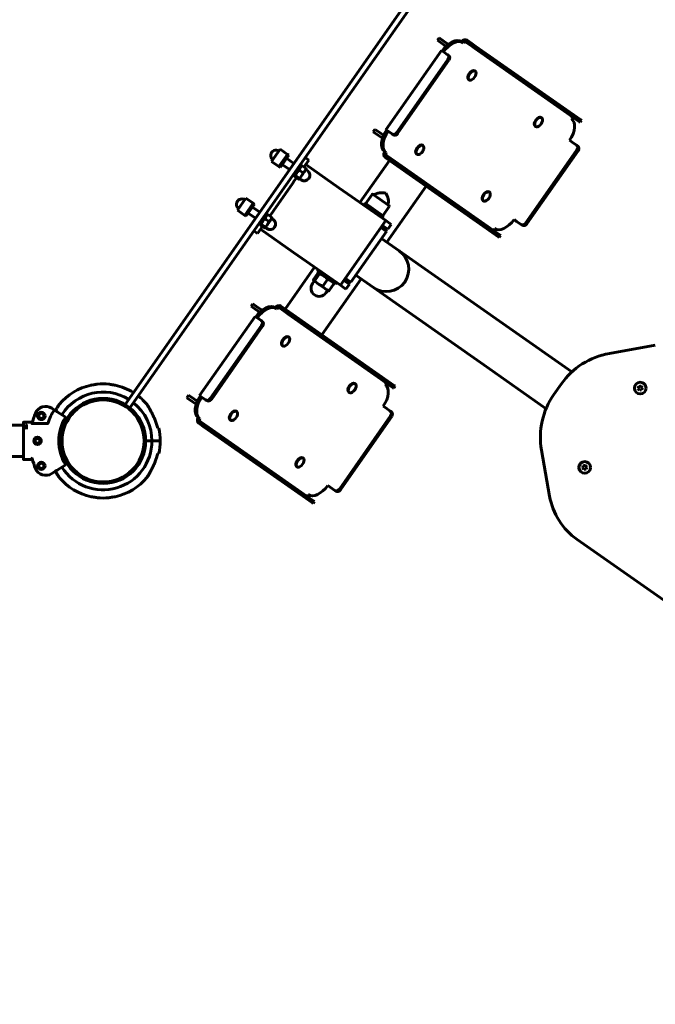
# Model space of a CAD drawing. Units: millimetres. Extents: x 796 to 8975, y 1547 to 12625.
# Drawn here: x 5918 to 6772, y 2868 to 4190 of the extents above; entities that cross this region are included whole.
import ezdxf

# ---------------------------------------------------------------- set-up
doc = ezdxf.new("R2010")
doc.units = ezdxf.units.MM
doc.header["$LTSCALE"] = 50
doc.layers.add('Widoczne (ISO)', color=7, linetype='Continuous', lineweight=60)
doc.layers.add('Wymiar (ISO)', color=7, linetype='Continuous', lineweight=25)
doc.styles.add('Tekst notatki (ISO)', font='tahoma.ttf')
doc.dimstyles.new('Domyślne (ISO)', dxfattribs={"dimscale": 50, "dimtxt": 3.5, "dimasz": 2.5, "dimexe": 3.175, "dimexo": 0, "dimgap": 0.762, "dimtad": 1, "dimrnd": 1e-08, "dimzin": 0, "dimtxsty": 'Tekst notatki (ISO)', "dimcen": 0.09, "dimdle": 10, "dimclrd": 256, "dimclre": 256, "dimclrt": 256, "dimazin": 0, "dimtfac": 1.001486, "dimtmove": 0, "dimatfit": 3, "dimfxl": 0, "dimtolj": 1, "dimtzin": 0, "dimlwd": -1, "dimlwe": -1, "dimarcsym": 0})

# ---------------------------------------------------------------- blocks, each defined once
blk = doc.blocks.new('*D4')
at = {"layer": 'Defpoints', "color": 0}
for p in [(1490.7, 12401), (1490.7, 7530.1), (8975.2, 3292.3)]:
    blk.add_point(p, dxfattribs=at)
at = {"layer": 'Wymiar (ISO)'}
for p, q in [((1490.7, 7530.1), (1490.7, 12559.8)), ((8975.2, 3292.3), (8975.2, 12559.8)), ((8850.2, 12401), (1615.7, 12401))]:
    blk.add_line(p, q, dxfattribs=at)
for points in [[(1615.7, 12421.8), (1615.7, 12380.2), (1490.7, 12401)], [(8850.2, 12421.8), (8850.2, 12380.2), (8975.2, 12401)]]:
    blk.add_solid(points, dxfattribs=at)
at = {"layer": 'Wymiar (ISO)', "insert": (4982.2, 12622.1), "char_height": 175, "attachment_point": 1, "style": 'Tekst notatki (ISO)'}
blk.add_mtext('\\A1;7485', dxfattribs=at)
blk = doc.blocks.new('*D5')
at = {"layer": 'Defpoints', "color": 0}
for p in [(1019.1, 12005.2), (6795.8, 12005.2), (7303, 1546.6)]:
    blk.add_point(p, dxfattribs=at)
at = {"layer": 'Wymiar (ISO)'}
for p, q in [((6795.8, 12005.2), (860.3, 12005.2)), ((1019.1, 1671.6), (1019.1, 11880.2)), ((7303, 1546.6), (860.3, 1546.6))]:
    blk.add_line(p, q, dxfattribs=at)
for points in [[(998.2, 11880.2), (1039.9, 11880.2), (1019.1, 12005.2)], [(998.2, 1671.6), (1039.9, 1671.6), (1019.1, 1546.6)]]:
    blk.add_solid(points, dxfattribs=at)
at = {"layer": 'Wymiar (ISO)', "insert": (798.8, 6465.7), "char_height": 175, "attachment_point": 1, "rotation": 90, "style": 'Tekst notatki (ISO)'}
blk.add_mtext('\\A1;10459', dxfattribs=at)

msp = doc.modelspace()

# ---------------------------------------------------------------- linework, layer by layer
at = {"layer": 'Widoczne (ISO)'}
for p, q in [((6059.8, 3673.8), (6461.4, 4246.8)), ((6468, 4242.2), (6066.3, 3669.2)), ((6481.6, 4165.9), (6479.3, 4162.6)), ((6481.6, 4165.9), (6488.5, 4161)), ((6486.2, 4157.7), (6479.3, 4162.6)), ((6486.2, 4157.7), (6490.9, 4154.4)), ((6488.5, 4161), (6494, 4157.1)), ((6513.8, 4159.2), (6511.8, 4160.6)), ((6523.5, 4156), (6517.5, 4160.2)), ((6525.3, 4158.4), (6519.2, 4162.7)), ((6529.2, 4152), (6523.5, 4156)), ((6525.3, 4158.4), (6531, 4154.4)), ((6670.2, 4053.2), (6529.2, 4152)), ((6671.9, 4055.7), (6531, 4154.4)), ((6410.2, 4042.5), (6484.8, 4148.9)), ((6486.9, 4147.5), (6484.8, 4148.9)), ((6486.9, 4147.5), (6492.9, 4143.2)), ((6494.3, 4142.3), (6492.9, 4143.2)), ((6493.4, 4136.8), (6424.5, 4038.5)), ((6494.8, 4135.8), (6425.9, 4037.5)), ((6530, 4121), (6529.4, 4121.5)), ((6521.8, 4109.4), (6521.2, 4109.8)), ((6619.2, 4058.5), (6618.6, 4058.9)), ((6611.1, 4046.9), (6610.5, 4047.3)), ((6670.9, 4052.7), (6670.2, 4053.2)), ((6670.9, 4052.7), (6672.6, 4055.1)), ((6671.9, 4055.7), (6672.6, 4055.1)), ((6393.2, 4039.8), (6395.5, 4043)), ((6400.1, 4034.9), (6393.2, 4039.8)), ((6395.5, 4043), (6402.4, 4038.1)), ((6405.6, 4031), (6400.1, 4034.9)), ((6407.1, 4034.9), (6402.4, 4038.1)), ((6410.2, 4042.5), (6412.3, 4041)), ((6418.3, 4036.8), (6412.3, 4041)), ((6418.3, 4036.8), (6419.7, 4035.8)), ((6460, 4021.1), (6459.4, 4021.6)), ((6660.2, 4026), (6656.8, 4028.4)), ((6666.2, 4021.8), (6660.2, 4026)), ((6667.6, 4020.8), (6666.2, 4021.8)), ((6268.1, 4016.3), (6256.6, 3999.9)), ((6277.9, 4009.4), (6266.4, 3993)), ((6277.9, 4009.4), (6266.4, 3993)), ((6277.9, 4009.4), (6268.1, 4016.3)), ((6279.6, 4008.3), (6268.1, 3991.9)), ((6277.9, 4009.4), (6279.6, 4008.3)), ((6410.5, 4011.8), (6408.4, 4013.2)), ((6409, 4005.4), (6415.1, 4001.2)), ((6416.8, 4003.7), (6410.7, 4007.9)), ((6451.8, 4009.5), (6451.2, 4009.9)), ((6597.8, 3917.1), (6666.7, 4015.3)), ((6599.2, 3916.1), (6668.1, 4014.3)), ((6266.4, 3993), (6256.6, 3999.9)), ((6266.4, 3993), (6268.1, 3991.9)), ((6270.9, 3996), (6280.8, 3989.1)), ((6276.7, 4004.2), (6286.5, 3997.3)), ((6297.6, 3995.6), (6286.1, 3979.3)), ((6295.9, 3996.8), (6297.6, 3995.6)), ((6296, 3993.4), (6296.9, 3993.8)), ((6297.8, 3994), (6302.8, 3990.4)), ((6300.1, 3992.3), (6306.6, 4001.5)), ((6306.6, 4001.5), (6301.7, 4005)), ((6302.6, 3995.8), (6347, 3964.7)), ((6414.8, 4001.4), (6375.2, 3944.9)), ((6420.8, 3997.2), (6415.1, 4001.2)), ((6416.8, 4003.7), (6422.5, 3999.7)), ((6420.8, 3997.2), (6561.7, 3898.4)), ((6422.5, 3999.7), (6563.4, 3900.9)), ((6284.5, 3980.4), (6286.1, 3979.3)), ((6287.6, 3981.5), (6287.6, 3980.5)), ((6287.7, 3979.6), (6292.8, 3976.1)), ((6288.8, 3981.1), (6293.8, 3977.6)), ((6293.8, 3988.2), (6298.8, 3984.7)), ((6293.9, 3976.4), (6296.9, 3980.7)), ((6296.9, 3980.7), (6301.4, 3987.2)), ((6301.4, 3987.2), (6303, 3989.4)), ((6302.7, 3989), (6304.7, 3987.6)), ((6303, 3989.4), (6303, 3989.6)), ((6285.2, 3970.9), (6259.1, 3933.8)), ((6285.2, 3970.9), (6287.1, 3973.8)), ((6287.1, 3973.8), (6290.1, 3978)), ((6293.8, 3976.3), (6293.6, 3976.2)), ((6293.8, 3976.3), (6293.9, 3976.4)), ((6294.1, 3976.7), (6296.1, 3975.3)), ((6464.2, 3966.8), (6411.5, 3891.6)), ((6364.2, 3952.6), (6347, 3964.7)), ((6364.2, 3952.6), (6409.9, 3920.6)), ((6391.5, 3955.4), (6382.9, 3943.1)), ((6392.9, 3955.7), (6414.2, 3940.7)), ((6549.2, 3958.6), (6548.6, 3959)), ((6222.2, 3950.8), (6210.7, 3934.4)), ((6232, 3943.9), (6220.5, 3927.5)), ((6232, 3943.9), (6220.5, 3927.5)), ((6232, 3943.9), (6222.2, 3950.8)), ((6233.6, 3942.7), (6222.2, 3926.4)), ((6232, 3943.9), (6233.6, 3942.7)), ((6382.1, 3943.7), (6380.4, 3941.3)), ((6406.7, 3926.5), (6382.1, 3943.7)), ((6414.4, 3939.4), (6405.8, 3927.1)), ((6541.1, 3947), (6540.4, 3947.4)), ((6220.5, 3927.5), (6210.7, 3934.4)), ((6220.5, 3927.5), (6222.2, 3926.4)), ((6225, 3930.5), (6234.9, 3923.6)), ((6230.8, 3938.7), (6240.6, 3931.8)), ((6250.1, 3927.9), (6241.7, 3916)), ((6247.1, 3927.2), (6248.8, 3926)), ((6250.1, 3927.9), (6251, 3928.3)), ((6251.8, 3928.4), (6256.9, 3924.9)), ((6254.2, 3926.8), (6257.2, 3931)), ((6257.2, 3931), (6259.1, 3933.8)), ((6406.7, 3926.5), (6404.9, 3924)), ((6237.7, 3903.3), (6244.2, 3912.5)), ((6241.4, 3919), (6243, 3917.8)), ((6241.7, 3916), (6241.6, 3915)), ((6241.8, 3914.1), (6246.9, 3910.6)), ((6242.8, 3915.6), (6247.9, 3912)), ((6247.8, 3922.7), (6252.9, 3919.2)), ((6248, 3910.9), (6251, 3915.2)), ((6251, 3915.2), (6255.5, 3921.6)), ((6255.5, 3921.6), (6257.1, 3923.9)), ((6256.8, 3923.5), (6258.8, 3922)), ((6257.1, 3923.9), (6257.1, 3924.1)), ((6409.9, 3920.6), (6349, 3833.8)), ((6405.3, 3914), (6412.6, 3908.9)), ((6417.2, 3915.4), (6409.9, 3920.6)), ((6417.2, 3915.4), (6412.6, 3908.9)), ((6585.6, 3919.5), (6582.2, 3921.9)), ((6591.6, 3915.3), (6585.6, 3919.5)), ((6591.6, 3915.3), (6593, 3914.3)), ((6237.7, 3903.3), (6232.8, 3906.7)), ((6286.1, 3877.9), (6241.7, 3909)), ((6247.9, 3910.8), (6247.7, 3910.7)), ((6247.9, 3910.8), (6248, 3910.9)), ((6248.2, 3911.2), (6250.2, 3909.8)), ((6410.7, 3905.9), (6363.1, 3838)), ((6410.7, 3905.9), (6403.3, 3911.2)), ((6403.8, 3912), (6410.5, 3907.3)), ((6410.5, 3907.3), (6410.7, 3905.9)), ((6564.1, 3900.4), (6562.4, 3897.9)), ((6563.4, 3900.9), (6564.1, 3900.4)), ((6423.6, 3883.1), (6404.2, 3896.6)), ((6562.4, 3897.9), (6561.7, 3898.4)), ((6286.1, 3877.9), (6303.3, 3865.8)), ((6428, 3880), (6423.6, 3883.1)), ((6576.1, 3776.2), (6428, 3880)), ((6349, 3833.8), (6303.3, 3865.8)), ((6314.4, 3858.1), (6274.8, 3801.6)), ((6319.1, 3850.3), (6312.9, 3841.4)), ((6320.9, 3849), (6314.7, 3840.1)), ((6318, 3852.3), (6319.5, 3854.5)), ((6318, 3852.3), (6342.6, 3835.1)), ((6320.5, 3850.6), (6320.3, 3850.6)), ((6388.9, 3833.7), (6369.6, 3847.3)), ((6313.8, 3839.4), (6311.5, 3836.1)), ((6313, 3840), (6312.9, 3840.1)), ((6313, 3840), (6313.1, 3839.9)), ((6313.1, 3839.9), (6319.3, 3835.5)), ((6319.3, 3835.5), (6329, 3828.7)), ((6376.9, 3842.2), (6324.1, 3767)), ((6331.5, 3841.6), (6325.3, 3832.7)), ((6340.3, 3835.4), (6334.1, 3826.5)), ((6340.1, 3836.8), (6340.2, 3836.7)), ((6342.6, 3835.1), (6344.1, 3837.2)), ((6349, 3833.8), (6356.4, 3828.6)), ((6361, 3835.2), (6353.6, 3840.3)), ((6361.7, 3837.7), (6355, 3842.4)), ((6355.6, 3843.2), (6363.1, 3838)), ((6361, 3835.2), (6356.4, 3828.6)), ((6361.7, 3837.7), (6363.1, 3838)), ((6388.9, 3833.7), (6393.3, 3830.6)), ((6329, 3828.7), (6332.7, 3826.2)), ((6331.9, 3826.8), (6329.6, 3823.5)), ((6332.7, 3826.2), (6332.9, 3826.2)), ((6393.3, 3830.6), (6541.5, 3726.8)), ((6231.3, 3808.8), (6229, 3805.6)), ((6231.3, 3808.8), (6238.3, 3803.9)), ((6236, 3800.7), (6229, 3805.6)), ((6236, 3800.7), (6240.6, 3797.4)), ((6238.3, 3803.9), (6243.7, 3800.1)), ((6263.5, 3802.1), (6261.5, 3803.5)), ((6273.3, 3798.9), (6267.3, 3803.2)), ((6275, 3801.4), (6269, 3805.6)), ((6279, 3794.9), (6273.3, 3798.9)), ((6275, 3801.4), (6280.7, 3797.4)), ((6419.9, 3696.2), (6279, 3794.9)), ((6421.6, 3698.6), (6280.7, 3797.4)), ((6159.9, 3685.5), (6234.5, 3791.9)), ((6236.6, 3790.5), (6234.5, 3791.9)), ((6236.6, 3790.5), (6242.7, 3786.2)), ((6244.1, 3785.2), (6242.7, 3786.2)), ((6243.1, 3779.8), (6174.3, 3681.5)), ((6244.5, 3778.8), (6175.7, 3680.5)), ((6659.9, 3717.4), (6576.1, 3776.2)), ((6279.7, 3764), (6279.1, 3764.4)), ((6271.6, 3752.4), (6271, 3752.8)), ((6771.9, 3753.1), (6710.2, 3742.2)), ((6625.3, 3668), (6541.5, 3726.8)), ((6369, 3701.5), (6368.4, 3701.9)), ((6645.6, 3701.1), (6635.7, 3687.1)), ((6360.8, 3689.8), (6360.2, 3690.3)), ((6420.6, 3695.7), (6419.9, 3696.2)), ((6420.6, 3695.7), (6422.4, 3698.1)), ((6421.6, 3698.6), (6422.4, 3698.1)), ((6748.8, 3695.1), (6749.2, 3696.2)), ((6749.5, 3694.3), (6748.8, 3695.1)), ((6749.4, 3696.8), (6749.8, 3697.9)), ((6749.8, 3697.9), (6750.9, 3698)), ((6750.7, 3692.9), (6750, 3693.8)), ((6751.8, 3693.1), (6750.7, 3692.9)), ((6751.6, 3698.2), (6752.7, 3698.4)), ((6753.5, 3693.4), (6752.5, 3693.2)), ((6752.7, 3698.4), (6753.4, 3697.5)), ((6753.9, 3694.5), (6753.5, 3693.4)), ((6753.8, 3697), (6754.5, 3696.1)), ((6754.5, 3696.1), (6754.1, 3695.1)), ((6142.9, 3682.7), (6145.2, 3686)), ((6149.9, 3677.8), (6142.9, 3682.7)), ((6145.2, 3686), (6152.2, 3681.1)), ((6155.3, 3674), (6149.9, 3677.8)), ((6156.8, 3677.9), (6152.2, 3681.1)), ((6159.9, 3685.5), (6162, 3684)), ((6168, 3679.8), (6162, 3684)), ((6168, 3679.8), (6169.4, 3678.8)), ((5965.1, 3666.2), (5961.3, 3668.7)), ((5979.5, 3657.1), (5968.8, 3663.9)), ((6059.8, 3673.8), (6066.3, 3669.2)), ((6209.7, 3664.1), (6209.1, 3664.5)), ((6409.9, 3669), (6406.5, 3671.4)), ((6416, 3664.7), (6409.9, 3669)), ((6417.4, 3663.7), (6416, 3664.7)), ((5923.3, 3639.9), (5923.3, 3649.5)), ((5935.4, 3649.9), (5923.7, 3649.9)), ((6160.2, 3654.7), (6158.2, 3656.1)), ((6158.8, 3648.4), (6164.8, 3644.2)), ((6166.5, 3646.6), (6160.5, 3650.9)), ((6201.6, 3652.5), (6201, 3652.9)), ((6347.6, 3560), (6416.5, 3658.3)), ((6349, 3559), (6417.9, 3657.3)), ((5923.3, 3646), (5766.2, 3646)), ((5923.3, 3639.9), (5923.3, 3636.5)), ((5923.3, 3636.5), (5923.3, 3613)), ((5927.3, 3640.9), (5927.3, 3646)), ((5927.5, 3640.4), (5927.3, 3640.9)), ((5935.4, 3647.9), (5955.7, 3647.9)), ((6170.5, 3640.2), (6164.8, 3644.2)), ((6166.5, 3646.6), (6172.2, 3642.6)), ((6170.5, 3640.2), (6311.4, 3541.4)), ((6172.2, 3642.6), (6313.1, 3543.9)), ((5973.1, 3624.7), (5970.6, 3624.7)), ((5970.6, 3624.7), (5973.1, 3624.7)), ((6095.9, 3624.7), (6087.4, 3624.7)), ((6087.4, 3624.7), (6095.9, 3624.7)), ((6099.8, 3624.7), (6095.9, 3624.7)), ((6095.9, 3624.7), (6099.8, 3624.7)), ((6099.8, 3624.7), (6101.5, 3624.7)), ((6101.5, 3624.7), (6099.8, 3624.7)), ((6101.5, 3624.7), (6106.9, 3624.7)), ((6106.9, 3624.7), (6101.5, 3624.7)), ((5923.3, 3613), (5923.3, 3609.7)), ((5923.3, 3600.1), (5923.3, 3609.7)), ((6619.1, 3612.3), (6630, 3550.6)), ((5923.3, 3603.6), (5766.2, 3603.6)), ((5923.8, 3599.6), (5935.4, 3599.6)), ((6298.9, 3601.6), (6298.3, 3602)), ((5961.3, 3580.8), (5965.1, 3583.2)), ((5968.7, 3585.6), (5979.5, 3592.4)), ((6290.8, 3589.9), (6290.2, 3590.4)), ((6674.2, 3588.7), (6674.6, 3589.7)), ((6674.9, 3587.9), (6674.2, 3588.7)), ((6674.8, 3590.4), (6675.2, 3591.4)), ((6675.2, 3591.4), (6676.3, 3591.6)), ((6676.1, 3586.5), (6675.4, 3587.3)), ((6677.1, 3586.7), (6676.1, 3586.5)), ((6677, 3591.7), (6678, 3591.9)), ((6678.9, 3587), (6677.8, 3586.8)), ((6678, 3591.9), (6678.7, 3591.1)), ((6679.3, 3588), (6678.9, 3587)), ((6679.2, 3590.5), (6679.9, 3589.7)), ((6679.9, 3589.7), (6679.5, 3588.7)), ((6335.3, 3562.5), (6331.9, 3564.9)), ((6341.4, 3558.3), (6335.3, 3562.5)), ((6341.4, 3558.3), (6342.8, 3557.3)), ((6313.9, 3543.3), (6312.2, 3540.9)), ((6313.1, 3543.9), (6313.9, 3543.3)), ((6312.2, 3540.9), (6311.4, 3541.4)), ((6667, 3492.5), (6801.2, 3398.4))]:
    msp.add_line(p, q, dxfattribs=at)
for centre, radius in [((6751.7, 3695.6), 7.85), ((6751.7, 3695.6), 7.8), ((6030.3, 3624.7), 57.1), ((6030.3, 3624.7), 55.1), ((5947.3, 3658.3), 5), ((5947.3, 3658.3), 3.5), ((5942.3, 3624.8), 5), ((5942.3, 3624.8), 3.5), ((5947.3, 3591.3), 5), ((6677.1, 3589.2), 7.85), ((6677.1, 3589.2), 7.8), ((5947.3, 3591.3), 3.5)]:
    msp.add_circle(centre, radius, dxfattribs=at)
for centre, radius, start, end in [((6520.5, 4119), 10.7, 300.9366, 349.006), ((6609.8, 4056.4), 10.7, 300.9366, 349.006), ((6262.4, 4008.1), 7, 54.9713, 234.9713), ((6450.5, 4019.1), 10.7, 300.9366, 349.006), ((6300.4, 3981.4), 7.5, 234.9713, 54.9713), ((6392.3, 3954.9), 1, 54.9713, 144.9713), ((6404.5, 3939.5), 18.5, 73.2885, 124.108), ((6395, 3946.1), 18.5, 345.8346, 36.654), ((6539.8, 3956.5), 10.7, 300.9366, 349.006), ((6216.4, 3942.6), 7, 54.9713, 234.9713), ((6413.6, 3939.9), 1, 324.9713, 54.9713), ((6254.5, 3915.9), 7.5, 234.9713, 54.9713), ((6410.6, 3855.3), 30.2, 234.9713, 54.9713), ((6320.6, 3829.8), 11, 144.9713, 324.9713), ((6270.3, 3762), 10.7, 300.9366, 349.006), ((6727.5, 3643.7), 100, 99.9713, 144.9713), ((6030.3, 3624.7), 76.6, 84.1825, 95.7886), ((6030.3, 3624.7), 76.6, 102.2253, 140.3037), ((6030.3, 3624.7), 65.6, 58.4644, 147.4855), ((6030.3, 3624.7), 76.6, 57.9626, 77.7458), ((6359.5, 3699.4), 10.7, 300.9366, 349.006), ((6751.7, 3695.6), 2.53, 151.902, 168.0406), ((6751.7, 3695.6), 2.53, 211.902, 228.0406), ((6751.7, 3695.6), 2.53, 91.902, 108.0406), ((6751.7, 3695.6), 2.53, 271.902, 288.0406), ((6751.7, 3695.6), 2.53, 31.902, 48.0406), ((6751.7, 3695.6), 2.53, 331.902, 348.0406), ((6030.3, 3624.7), 65.6, 359.9855, 51.4781), ((6030.3, 3624.7), 76.6, 39.6674, 51.9799), ((6717.6, 3629.7), 100, 144.9713, 189.9713), ((6030.3, 3624.7), 98.1, 157.8784, 166.2284), ((5953.2, 3656), 15, 57.4855, 157.8784), ((6030.3, 3624.7), 77.7, 147.8567, 162.3757), ((5973.6, 3671.8), 3, 140.3037, 148.188), ((6087, 3671.7), 3, 31.7831, 39.6674), ((6030.3, 3624.7), 59.6, 147.9618, 212.0093), ((5979.3, 3656.6), 0.5, 327.9618, 57.4855), ((6030.3, 3624.7), 75.3, 13.0405, 21.5938), ((6200.3, 3662.1), 10.7, 300.9366, 349.006), ((6030.3, 3624.7), 76.6, 359.9855, 12.7996), ((6030.3, 3624.7), 65.6, 212.4855, 359.9855), ((6030.3, 3624.7), 76.6, 347.1715, 359.9855), ((6030.3, 3624.7), 98.1, 194.0795, 202.0927), ((6030.3, 3624.7), 75.3, 338.3773, 346.9306), ((6289.5, 3599.5), 10.7, 300.9366, 349.006), ((5953.2, 3593.5), 15, 202.0927, 302.4855), ((5979.3, 3592.8), 0.5, 302.4855, 32.0093), ((6677.1, 3589.2), 2.53, 151.902, 168.0406), ((6677.1, 3589.2), 2.53, 211.902, 228.0406), ((6677.1, 3589.2), 2.53, 91.902, 108.0406), ((6677.1, 3589.2), 2.53, 271.902, 288.0406), ((6677.1, 3589.2), 2.53, 31.902, 48.0406), ((6677.1, 3589.2), 2.53, 331.902, 348.0406), ((5973.6, 3577.7), 3, 211.7831, 219.6674), ((6030.3, 3624.7), 76.6, 219.6674, 257.7458), ((6030.3, 3624.7), 76.6, 282.2253, 320.3037), ((6086.9, 3577.7), 3, 320.3037, 328.188), ((6030.3, 3624.7), 76.6, 264.1825, 275.7886), ((6718.6, 3566.2), 90, 189.9713, 234.9713)]:
    msp.add_arc(centre, radius, start, end, dxfattribs=at)
for centre, major_axis, ratio, start_param, end_param in [((6515.8, 4157.7), (3.44, 4.91), 0.819152, 0, 1.570796), ((6497.4, 4140.1), (14.3, 20.5), 0.573576, 0, 1.570796), ((6499.4, 4138.7), (14.3, 20.5), 0.573576, 0, 1.570796), ((6515.8, 4157.7), (1.72, 2.46), 0.819152, 0, 1.570796), ((6490, 4139.2), (2.87, 4.09), 0.819152, 4.712389, 6.283185), ((6491.5, 4138.2), (2.87, 4.09), 0.819152, 4.712389, 6.283185), ((6525.3, 4115.7), (-4.08, -5.81), 0.573576, 3.141593, 6.283185), ((6525.9, 4115.2), (-4.08, -5.81), 0.573576, 2.231665, 7.193113), ((6614.6, 4053.1), (-4.08, -5.81), 0.573576, 3.141593, 6.283185), ((6615.2, 4052.7), (-4.08, -5.81), 0.573576, 2.231665, 7.193113), ((6661.4, 4055.7), (1.72, 2.46), 0.819152, 0, 1.570796), ((6645, 4036.6), (14.3, 20.5), 0.573576, 4.712389, 6.283185), ((6422.8, 4033.6), (-14.3, -20.5), 0.573576, 4.712389, 6.283185), ((6424.8, 4032.2), (-14.3, -20.5), 0.573576, 4.712389, 6.283185), ((6421.2, 4040.9), (-2.87, -4.09), 0.819152, 0, 1.570796), ((6422.6, 4039.9), (-2.87, -4.09), 0.819152, 0, 1.570796), ((6455.3, 4015.8), (-4.08, -5.81), 0.573576, 3.141593, 6.283185), ((6455.9, 4015.3), (-4.08, -5.81), 0.573576, 2.231665, 7.193113), ((6663.4, 4017.7), (2.87, 4.09), 0.819152, 4.712389, 6.283185), ((6664.8, 4016.7), (2.87, 4.09), 0.819152, 4.712389, 6.283185), ((6412.5, 4010.3), (-3.44, -4.91), 0.819152, 4.712389, 6.283185), ((6412.5, 4010.3), (-1.72, -2.46), 0.819152, 4.712389, 6.283185), ((6544.5, 3953.2), (-4.08, -5.81), 0.573576, 3.141593, 6.283185), ((6545.1, 3952.8), (-4.08, -5.81), 0.573576, 2.231665, 7.193113), ((6570.4, 3930.2), (-14.3, -20.5), 0.573576, 0, 1.570796), ((6594.5, 3919.4), (-2.87, -4.09), 0.819152, 0, 1.570796), ((6595.9, 3918.4), (-2.87, -4.09), 0.819152, 0, 1.570796), ((6558.1, 3908.3), (-1.72, -2.46), 0.819152, 4.712389, 6.283185), ((6247.2, 3783.1), (14.3, 20.5), 0.573576, 0, 1.570796), ((6265.5, 3800.7), (3.44, 4.91), 0.819152, 0, 1.570796), ((6249.2, 3781.7), (14.3, 20.5), 0.573576, 0, 1.570796), ((6265.5, 3800.7), (1.72, 2.46), 0.819152, 0, 1.570796), ((6239.8, 3782.1), (2.87, 4.09), 0.819152, 4.712389, 6.283185), ((6241.2, 3781.1), (2.87, 4.09), 0.819152, 4.712389, 6.283185), ((6275.1, 3758.6), (-4.08, -5.81), 0.573576, 3.141593, 6.283185), ((6275.7, 3758.2), (-4.08, -5.81), 0.573576, 2.231665, 7.193113), ((6364.3, 3696.1), (-4.08, -5.81), 0.573576, 3.141593, 6.283185), ((6364.9, 3695.6), (-4.08, -5.81), 0.573576, 2.231665, 7.193113), ((6411.1, 3698.7), (1.72, 2.46), 0.819152, 0, 1.570796), ((6394.8, 3679.6), (14.3, 20.5), 0.573576, 4.712389, 6.283185), ((6172.5, 3676.6), (-14.3, -20.5), 0.573576, 4.712389, 6.283185), ((6174.5, 3675.2), (-14.3, -20.5), 0.573576, 4.712389, 6.283185), ((6170.9, 3683.9), (-2.87, -4.09), 0.819152, 0, 1.570796), ((6172.3, 3682.9), (-2.87, -4.09), 0.819152, 0, 1.570796), ((6205, 3658.7), (-4.08, -5.81), 0.573576, 3.141593, 6.283185), ((6205.6, 3658.3), (-4.08, -5.81), 0.573576, 2.231665, 7.193113), ((6413.1, 3660.6), (2.87, 4.09), 0.819152, 4.712389, 6.283185), ((6414.5, 3659.7), (2.87, 4.09), 0.819152, 4.712389, 6.283185), ((6162.2, 3653.3), (-3.44, -4.91), 0.819152, 4.712389, 6.283185), ((6162.2, 3653.3), (-1.72, -2.46), 0.819152, 4.712389, 6.283185), ((5928, 3640.9), (-0.707, -0.033), 0.211073, 6.273311, 6.361777), ((6294.3, 3596.2), (-4.08, -5.81), 0.573576, 3.141593, 6.283185), ((6294.9, 3595.7), (-4.08, -5.81), 0.573576, 2.231665, 7.193113), ((6320.2, 3573.1), (-14.3, -20.5), 0.573576, 0, 1.570796), ((6344.2, 3562.4), (-2.87, -4.09), 0.819152, 0, 1.570796), ((6345.6, 3561.4), (-2.87, -4.09), 0.819152, 0, 1.570796), ((6307.8, 3551.3), (-1.72, -2.46), 0.819152, 4.712389, 6.283185)]:
    msp.add_ellipse(centre, major_axis=major_axis, ratio=ratio, start_param=start_param, end_param=end_param, dxfattribs=at)
for points, weights in [([(6297.8, 3994), (6294.7, 3991.9), (6293.8, 3988.2)], [1, 1.15470053838, 1]), ([(6296.9, 3993.8), (6297.2, 3994), (6297.8, 3994)], [1.06726170325, 1.04941546489, 1]), ([(6288.8, 3981.1), (6287.2, 3981.1), (6287.7, 3979.6)], [1, 1.15470053838, 1]), ([(6293.8, 3988.2), (6290.2, 3985.4), (6288.8, 3981.1)], [1, 1.15470053838, 1]), ([(6293.8, 3977.6), (6295.7, 3979.1), (6296.9, 3980.7)], [1, 1.0379548493, 1]), ([(6296.9, 3980.7), (6298.1, 3982.4), (6298.8, 3984.7)], [1, 1.0379548493, 1]), ([(6298.8, 3984.7), (6300.5, 3985.8), (6301.4, 3987.2)], [1, 1.0379548493, 1]), ([(6301.4, 3987.2), (6302.3, 3988.5), (6302.8, 3990.4)], [1, 1.0379548493, 1]), ([(6302.8, 3990.4), (6303, 3989.9), (6303, 3989.6)], [1, 1.02457207572, 1.01732809018]), ([(6292.8, 3976.1), (6293.6, 3976.1), (6293.9, 3976.4)], [1, 1.0379548493, 1]), ([(6293.9, 3976.4), (6294.1, 3976.8), (6293.8, 3977.6)], [1, 1.0379548493, 1]), ([(6251.8, 3928.4), (6248.8, 3926.4), (6247.8, 3922.7)], [1, 1.15470053838, 1]), ([(6251, 3928.3), (6251.3, 3928.5), (6251.8, 3928.4)], [1.06726170325, 1.04941546489, 1]), ([(6242.8, 3915.6), (6241.2, 3915.6), (6241.8, 3914.1)], [1, 1.15470053838, 1]), ([(6247.8, 3922.7), (6244.2, 3919.9), (6242.8, 3915.6)], [1, 1.15470053838, 1]), ([(6247.9, 3912), (6249.8, 3913.6), (6251, 3915.2)], [1, 1.0379548493, 1]), ([(6251, 3915.2), (6252.1, 3916.9), (6252.9, 3919.2)], [1, 1.0379548493, 1]), ([(6252.9, 3919.2), (6254.6, 3920.3), (6255.5, 3921.6)], [1, 1.0379548493, 1]), ([(6255.5, 3921.6), (6256.4, 3923), (6256.9, 3924.9)], [1, 1.0379548493, 1]), ([(6256.9, 3924.9), (6257.1, 3924.4), (6257.1, 3924.1)], [1, 1.02457207572, 1.01732809018]), ([(6246.9, 3910.6), (6247.7, 3910.6), (6248, 3910.9)], [1, 1.0379548493, 1]), ([(6248, 3910.9), (6248.2, 3911.2), (6247.9, 3912)], [1, 1.0379548493, 1]), ([(6320.6, 3850.5), (6320.2, 3850.8), (6319.1, 3850.3)], [1, 1.0379548493, 1]), ([(6320.9, 3849), (6321, 3850.2), (6320.6, 3850.5)], [1, 1.0379548493, 1]), ([(6326.8, 3846.2), (6324.3, 3847.9), (6320.9, 3849)], [1, 1.0379548493, 1]), ([(6312.9, 3841.4), (6312.7, 3840.2), (6313.1, 3839.9)], [1, 1.0379548493, 1]), ([(6313.1, 3839.9), (6313.6, 3839.6), (6314.7, 3840.1)], [1, 1.0379548493, 1]), ([(6314.7, 3840.1), (6316.9, 3837.3), (6319.3, 3835.5)], [1, 1.0379548493, 1]), ([(6319.3, 3835.5), (6321.8, 3833.8), (6325.3, 3832.7)], [1, 1.0379548493, 1]), ([(6331.5, 3841.6), (6329.3, 3844.5), (6326.8, 3846.2)], [1, 1.0379548493, 1]), ([(6336.5, 3839.4), (6334.5, 3840.8), (6331.5, 3841.6)], [1, 1.0379548493, 1]), ([(6340.3, 3835.4), (6338.5, 3837.9), (6336.5, 3839.4)], [1, 1.0379548493, 1]), ([(6340.2, 3836.7), (6340.4, 3836.3), (6340.3, 3835.4)], [1.01556857956, 1.02702050248, 1]), ([(6325.3, 3832.7), (6327, 3830.2), (6329, 3828.7)], [1, 1.0379548493, 1]), ([(6329, 3828.7), (6331.1, 3827.3), (6334.1, 3826.5)], [1, 1.0379548493, 1]), ([(6334.1, 3826.5), (6333.3, 3826.1), (6332.9, 3826.2)], [1, 1.02702050248, 1.01556857956])]:
    msp.add_rational_spline(points, weights, degree=2, dxfattribs=at)
for points, knots in [([(6022.5, 3701), (6022.5, 3701), (6022.5, 3701), (6022.3, 3700.9), (6022.1, 3700.9), (6021.5, 3700.8), (6021.1, 3700.7), (6020.2, 3700.5), (6019.8, 3700.5), (6019, 3700.3), (6018.6, 3700.3), (6017.8, 3700.2), (6017.5, 3700.1), (6016.6, 3700), (6016.2, 3699.9), (6015.4, 3699.8), (6015, 3699.8), (6014.4, 3699.7), (6014.2, 3699.7), (6014.1, 3699.6), (6014, 3699.6), (6014, 3699.6)], [-2.020524, -2.020524, -2.020524, -2.020524, -1.922302, -1.922302, -1.763578, -1.763578, -1.591435, -1.591435, -1.454342, -1.454342, -1.339001, -1.339001, -1.222943, -1.222943, -1.083113, -1.083113, -0.914489, -0.914489, -0.746464, -0.746464, -0.672879, -0.672879, -0.672879, -0.672879]), ([(6046.5, 3699.6), (6046.5, 3699.6), (6046.5, 3699.6), (6046.3, 3699.7), (6046.1, 3699.7), (6045.5, 3699.8), (6045.1, 3699.8), (6044.2, 3699.9), (6043.8, 3700), (6043, 3700.1), (6042.6, 3700.2), (6041.8, 3700.3), (6041.5, 3700.4), (6040.6, 3700.5), (6040.2, 3700.6), (6039.4, 3700.7), (6039, 3700.8), (6038.4, 3700.9), (6038.2, 3701), (6038.1, 3701), (6038, 3701), (6038, 3701)], [-2.022369, -2.022369, -2.022369, -2.022369, -1.923504, -1.923504, -1.765222, -1.765222, -1.594468, -1.594468, -1.458645, -1.458645, -1.343722, -1.343722, -1.227142, -1.227142, -1.085981, -1.085981, -0.915909, -0.915909, -0.748704, -0.748704, -0.674734, -0.674734, -0.674734, -0.674734]), ([(5965.1, 3666.2), (5965.1, 3666.2), (5965.1, 3666.2), (5965.1, 3666.3), (5965.1, 3666.3), (5965, 3666.3), (5964.9, 3666.3), (5964.8, 3666.3), (5964.8, 3666.3), (5964.7, 3666.2), (5964.6, 3666.2), (5964.6, 3666.2), (5964.5, 3666.1), (5964.5, 3666.1), (5964.5, 3666.1), (5964.5, 3666.1)], [-0.09283234, -0.09283234, -0.09283234, -0.09283234, -0.09240802, -0.09240802, -0.07382458, -0.07382458, -0.05587633, -0.05587633, -0.03371195, -0.03371195, -0.01676079, -0.01676079, -0.00201834, -0.00201834, -0.00032237, -0.00032237, -0.00032237, -0.00032237]), ([(5968.8, 3663.9), (5968.4, 3664.2), (5968, 3664.4), (5967.2, 3664.9), (5966.9, 3665.1), (5966.5, 3665.4), (5966.1, 3665.6), (5965.7, 3665.9), (5965.3, 3666.1), (5965.2, 3666.2), (5965.1, 3666.2)], [0.088752, 0.088752, 0.088752, 0.088752, 0.560971, 0.560971, 1.121942, 1.121942, 1.121942, 1.918883, 1.918883, 2.236738, 2.236738, 2.236738, 2.236738]), ([(5971, 3673.4), (5971, 3673.4), (5971, 3673.3), (5970.8, 3672.9), (5970.6, 3672.7), (5970.2, 3672), (5969.9, 3671.5), (5969.1, 3670.1), (5968.5, 3669.2), (5967.5, 3667.3), (5966.9, 3666.4), (5966.4, 3665.4)], [2.733565, 2.733565, 2.733565, 2.733565, 2.908822, 2.908822, 3.099741, 3.099741, 3.349072, 3.349072, 3.718966, 3.718966, 4.05754, 4.05754, 4.05754, 4.05754]), ([(5966.4, 3665.4), (5966.8, 3666.1), (5967.1, 3666.7), (5968.3, 3668.8), (5969.2, 3670.2), (5970, 3671.7), (5970.2, 3672), (5970.7, 3672.7), (5970.9, 3673.1), (5971, 3673.3), (5971, 3673.4), (5971, 3673.4)], [1.411132, 1.411132, 1.411132, 1.411132, 1.640139, 1.640139, 2.186852, 2.186852, 2.352258, 2.352258, 2.608208, 2.608208, 2.733565, 2.733565, 2.733565, 2.733565]), ([(6100.2, 3652.4), (6099.5, 3654.2), (6098.8, 3655.9), (6097.2, 3659.3), (6096.4, 3661), (6094.8, 3664.2), (6093.9, 3665.8), (6092.2, 3668.8), (6091.4, 3670.2), (6090.5, 3671.7), (6090.3, 3672), (6089.9, 3672.7), (6089.7, 3673), (6089.5, 3673.3), (6089.5, 3673.3), (6089.5, 3673.3)], [0, 0, 0, 0, 0.546713, 0.546713, 1.093426, 1.093426, 1.640139, 1.640139, 2.186852, 2.186852, 2.352258, 2.352258, 2.608208, 2.608208, 2.733565, 2.733565, 2.733565, 2.733565]), ([(6089.5, 3673.3), (6089.5, 3673.3), (6089.6, 3673.2), (6089.8, 3672.9), (6089.9, 3672.7), (6090.3, 3672), (6090.6, 3671.5), (6091.5, 3670.1), (6092, 3669.2), (6093.4, 3666.7), (6094.2, 3665.2), (6095.9, 3662), (6096.8, 3660.3), (6098.3, 3656.9), (6099.1, 3655.2), (6100, 3653.1), (6100.1, 3652.8), (6100.2, 3652.4)], [2.733565, 2.733565, 2.733565, 2.733565, 2.908822, 2.908822, 3.099741, 3.099741, 3.349072, 3.349072, 3.718966, 3.718966, 4.266332, 4.266332, 4.813698, 4.813698, 5.361063, 5.361063, 5.470393, 5.470393, 5.470393, 5.470393]), ([(5923.8, 3649.9), (5923.8, 3649.9), (5923.8, 3649.9), (5923.7, 3649.9), (5923.7, 3649.9), (5923.6, 3649.9), (5923.5, 3649.9), (5923.4, 3649.8), (5923.4, 3649.8), (5923.3, 3649.7), (5923.3, 3649.6), (5923.3, 3649.5), (5923.3, 3649.5), (5923.3, 3649.5)], [-0.0004491, -0.0004491, -0.0004491, -0.0004491, 0, 0, 0.02242821, 0.02242821, 0.04378713, 0.04378713, 0.06544116, 0.06544116, 0.08169138, 0.08169138, 0.09587499, 0.09587499, 0.09587499, 0.09587499]), ([(5955.7, 3647.9), (5955.8, 3647.9), (5955.9, 3647.9), (5956, 3647.9), (5956, 3648), (5956.1, 3648), (5956.1, 3648.1), (5956.2, 3648.2), (5956.2, 3648.2), (5956.2, 3648.3)], [0, 0, 0, 0, 0.01807207, 0.01807207, 0.03713552, 0.03713552, 0.05097261, 0.05097261, 0.06503522, 0.06503522, 0.06503522, 0.06503522]), ([(5927.1, 3646.2), (5927.1, 3646.2), (5927.1, 3646.2), (5927.1, 3646.2), (5927.1, 3646.2), (5927.2, 3646.2)], [-0.0161568, -0.0161568, -0.0161568, -0.0161568, -0.01591799, -0.01591799, 0, 0, 0, 0]), ([(5927.3, 3646), (5927.3, 3646.1), (5927.2, 3646.1), (5927.2, 3646.1), (5927.2, 3646.1), (5927.2, 3646.2)], [0, 0, 0, 0, 0.05443737, 0.05443737, 0.07138398, 0.07138398, 0.07138398, 0.07138398]), ([(5935.4, 3647.9), (5935.4, 3647.9), (5935.4, 3647.9), (5935.3, 3647.9), (5935.3, 3647.9), (5935.2, 3647.9), (5935.1, 3647.9), (5935, 3648), (5935, 3648), (5935, 3648), (5934.9, 3648), (5934.9, 3648.1), (5934.9, 3648.1), (5934.9, 3648.1)], [0.25204765, 0.25204765, 0.25204765, 0.25204765, 0.25368493, 0.25368493, 0.27209257, 0.27209257, 0.28970653, 0.28970653, 0.30785577, 0.30785577, 0.3203346, 0.3203346, 0.33305406, 0.33305406, 0.33305406, 0.33305406]), ([(6103.5, 3641.7), (6103.7, 3641.7), (6104, 3641.7), (6104.2, 3641.7), (6104.3, 3641.7), (6104.3, 3641.7)], [27.007302, 27.007302, 27.007302, 27.007302, 27.2877297, 27.2877297, 27.3640758, 27.3640758, 27.3640758, 27.3640758]), ([(5942.3, 3621.5), (5941.9, 3621.5), (5941.4, 3621.6), (5940.6, 3621.9), (5940.3, 3622.2), (5939.7, 3622.7), (5939.4, 3623.1), (5939.1, 3623.9), (5939, 3624.3), (5939, 3625.2), (5939.1, 3625.6), (5939.4, 3626.4), (5939.7, 3626.8), (5940.3, 3627.3), (5940.6, 3627.6), (5941.4, 3627.9), (5941.9, 3628), (5942.7, 3628), (5943.1, 3627.9), (5943.9, 3627.6), (5944.3, 3627.3), (5944.8, 3626.8), (5945.1, 3626.4), (5945.4, 3625.6), (5945.5, 3625.2), (5945.5, 3624.3), (5945.4, 3623.9), (5945.1, 3623.1), (5944.8, 3622.7), (5944.3, 3622.2), (5943.9, 3621.9), (5943.1, 3621.6), (5942.7, 3621.5), (5942.3, 3621.5)], [0, 0, 0, 0, 0.122632, 0.122632, 0.245265, 0.245265, 0.367895, 0.367895, 0.490525, 0.490525, 0.613155, 0.613155, 0.735784, 0.735784, 0.858417, 0.858417, 0.981049, 0.981049, 1.103681, 1.103681, 1.226314, 1.226314, 1.348944, 1.348944, 1.471574, 1.471574, 1.594204, 1.594204, 1.716834, 1.716834, 1.839466, 1.839466, 1.962098, 1.962098, 1.962098, 1.962098]), ([(5923.3, 3600.1), (5923.3, 3600), (5923.3, 3599.9), (5923.3, 3599.8), (5923.4, 3599.8), (5923.4, 3599.7), (5923.5, 3599.6), (5923.6, 3599.6), (5923.7, 3599.6), (5923.8, 3599.6)], [0.22216729, 0.22216729, 0.22216729, 0.22216729, 0.24068429, 0.24068429, 0.25919931, 0.25919931, 0.27771203, 0.27771203, 0.29622288, 0.29622288, 0.29622288, 0.29622288]), ([(5934.9, 3601.5), (5934.9, 3601.5), (5934.9, 3601.6), (5935, 3601.7), (5935.1, 3601.8), (5935.2, 3601.9), (5935.2, 3601.9), (5935.2, 3601.9)], [0, 0, 0, 0, 0.0333796, 0.0333796, 0.1129981, 0.1129981, 0.1135686, 0.1135686, 0.1135686, 0.1135686]), ([(5934.9, 3601.5), (5934.9, 3601.4), (5934.9, 3601.4), (5935, 3601.2), (5935, 3601), (5935.1, 3600.9)], [0.1743357, 0.1743357, 0.1743357, 0.1743357, 0.19112443, 0.19112443, 0.23895469, 0.23895469, 0.23895469, 0.23895469]), ([(6089.5, 3576.1), (6089.5, 3576.1), (6089.5, 3576.2), (6089.7, 3576.5), (6089.9, 3576.8), (6090.3, 3577.5), (6090.6, 3578), (6091.4, 3579.3), (6092, 3580.3), (6093.4, 3582.7), (6094.2, 3584.2), (6095.9, 3587.5), (6096.7, 3589.1), (6098.3, 3592.5), (6099.1, 3594.2), (6099.9, 3596.3), (6100.1, 3596.6), (6100.2, 3597)], [2.733565, 2.733565, 2.733565, 2.733565, 2.908822, 2.908822, 3.099741, 3.099741, 3.349072, 3.349072, 3.718966, 3.718966, 4.266332, 4.266332, 4.813698, 4.813698, 5.361063, 5.361063, 5.470393, 5.470393, 5.470393, 5.470393]), ([(6100.2, 3597), (6099.5, 3595.3), (6098.8, 3593.5), (6097.2, 3590.1), (6096.4, 3588.4), (6094.7, 3585.2), (6093.9, 3583.6), (6092.2, 3580.6), (6091.4, 3579.2), (6090.5, 3577.7), (6090.3, 3577.4), (6089.9, 3576.7), (6089.7, 3576.4), (6089.5, 3576.1), (6089.5, 3576.1), (6089.5, 3576.1)], [0, 0, 0, 0, 0.546713, 0.546713, 1.093426, 1.093426, 1.640139, 1.640139, 2.186852, 2.186852, 2.352258, 2.352258, 2.608208, 2.608208, 2.733565, 2.733565, 2.733565, 2.733565]), ([(6104.3, 3607.7), (6104.3, 3607.7), (6104.2, 3607.7), (6104, 3607.7), (6103.7, 3607.7), (6103.5, 3607.7)], [10.0721012, 10.0721012, 10.0721012, 10.0721012, 10.1484473, 10.1484473, 10.4288749, 10.4288749, 10.4288749, 10.4288749]), ([(5965.1, 3583.2), (5965.2, 3583.3), (5965.3, 3583.4), (5965.7, 3583.6), (5966.1, 3583.8), (5966.5, 3584.1), (5966.8, 3584.3), (5967.2, 3584.6), (5968, 3585.1), (5968.3, 3585.3), (5968.7, 3585.6)], [0.951023, 0.951023, 0.951023, 0.951023, 1.268877, 1.268877, 2.065819, 2.065819, 2.065819, 2.62679, 2.62679, 3.099009, 3.099009, 3.099009, 3.099009]), ([(5966.4, 3584.1), (5966.8, 3583.4), (5967.1, 3582.8), (5968.3, 3580.7), (5969.1, 3579.3), (5970, 3577.8), (5970.2, 3577.5), (5970.6, 3576.8), (5970.8, 3576.4), (5971, 3576.2), (5971, 3576.1), (5971, 3576.1)], [1.411132, 1.411132, 1.411132, 1.411132, 1.640139, 1.640139, 2.186852, 2.186852, 2.352258, 2.352258, 2.608208, 2.608208, 2.733565, 2.733565, 2.733565, 2.733565]), ([(5971, 3576.1), (5971, 3576.1), (5971, 3576.2), (5970.8, 3576.5), (5970.6, 3576.8), (5970.2, 3577.5), (5969.9, 3578), (5969.1, 3579.4), (5968.5, 3580.3), (5967.4, 3582.2), (5966.9, 3583.1), (5966.4, 3584.1)], [2.733565, 2.733565, 2.733565, 2.733565, 2.908822, 2.908822, 3.099741, 3.099741, 3.349072, 3.349072, 3.718966, 3.718966, 4.05754, 4.05754, 4.05754, 4.05754]), ([(6014, 3549.8), (6014, 3549.8), (6014, 3549.8), (6014.2, 3549.8), (6014.4, 3549.8), (6015.1, 3549.7), (6015.5, 3549.6), (6016.3, 3549.5), (6016.7, 3549.5), (6017.5, 3549.3), (6017.9, 3549.3), (6018.7, 3549.2), (6019.1, 3549.1), (6019.9, 3549), (6020.3, 3548.9), (6021.1, 3548.7), (6021.5, 3548.7), (6022.1, 3548.5), (6022.3, 3548.5), (6022.5, 3548.5), (6022.5, 3548.5), (6022.5, 3548.5)], [-2.022369, -2.022369, -2.022369, -2.022369, -1.923504, -1.923504, -1.765222, -1.765222, -1.594468, -1.594468, -1.458645, -1.458645, -1.343722, -1.343722, -1.227142, -1.227142, -1.085981, -1.085981, -0.915909, -0.915909, -0.748704, -0.748704, -0.674734, -0.674734, -0.674734, -0.674734]), ([(6038, 3548.5), (6038, 3548.5), (6038, 3548.5), (6038.2, 3548.5), (6038.4, 3548.6), (6039.1, 3548.7), (6039.5, 3548.8), (6040.3, 3548.9), (6040.7, 3549), (6041.6, 3549.1), (6041.9, 3549.2), (6042.7, 3549.3), (6043.1, 3549.4), (6043.9, 3549.5), (6044.3, 3549.5), (6045.1, 3549.7), (6045.5, 3549.7), (6046.1, 3549.8), (6046.3, 3549.8), (6046.5, 3549.8), (6046.5, 3549.8), (6046.5, 3549.8)], [-2.020524, -2.020524, -2.020524, -2.020524, -1.922302, -1.922302, -1.763578, -1.763578, -1.591435, -1.591435, -1.454342, -1.454342, -1.339001, -1.339001, -1.222943, -1.222943, -1.083113, -1.083113, -0.914489, -0.914489, -0.746464, -0.746464, -0.672879, -0.672879, -0.672879, -0.672879])]:
    msp.add_open_spline(points, degree=3, knots=knots, dxfattribs=at)
for points in [[(5964.5, 3666.1), (5964.5, 3666.1), (5964.5, 3666.1), (5964.5, 3666.1)], [(6105, 3641.7), (6105, 3641.7), (6104.8, 3641.7), (6104.3, 3641.7)], [(6104.3, 3607.7), (6104.8, 3607.7), (6105, 3607.7), (6105, 3607.7)]]:
    msp.add_open_spline(points, degree=3, dxfattribs=at)

# ---------------------------------------------------------------- dimensions: what is measured, and where the dimension line sits
at = {"layer": 'Wymiar (ISO)'}
for base, p1, p2, angle, picture, middle in [((1490.658, 12401.004), (8975.1789, 3292.3022), (1490.658, 7530.0862), 180, '*D4', (5232.9184, 12401.004)), ((1019.1, 12005.2), (7303, 1546.6), (6795.8, 12005.2), 90, '*D5', (1019.1, 6775.9))]:
    dim = msp.add_linear_dim(base=base, p1=p1, p2=p2, angle=angle, dimstyle='Domyślne (ISO)', override={"dimdec": 0, "dimtp": 0, "dimtm": 0, "dimtdec": 2, "dimtofl": 0, "dimatfit": 1}, dxfattribs=at)
    dim.commit()
    dim.dimension.update_dxf_attribs({"geometry": picture, "text_midpoint": middle, "dimtype": 160})

doc.saveas('drawing.dxf')
